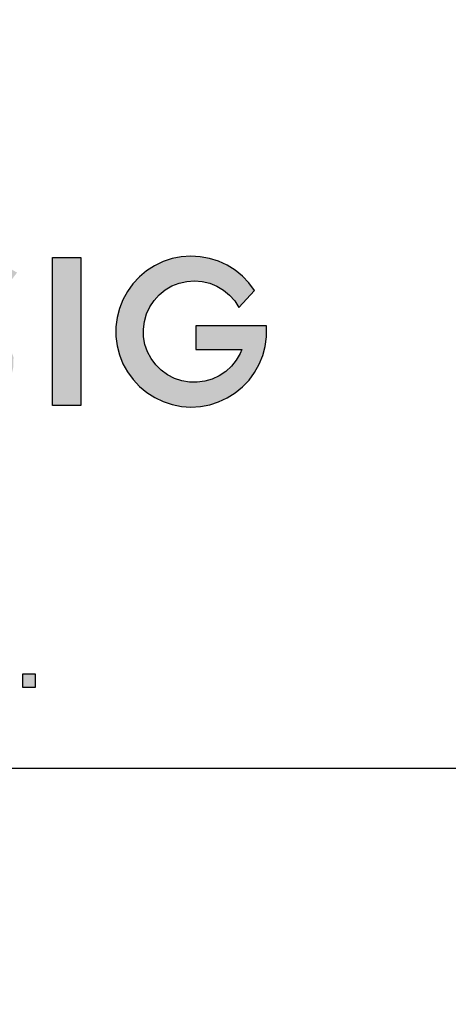
# Model space of a CAD drawing. Units: inches. Extents: x 14 to 162, y 43 to 151.
# Drawn here: x 142 to 142, y 94 to 95 of the extents above; entities that cross this region are included whole.
import ezdxf

# ---------------------------------------------------------------- set-up
doc = ezdxf.new("R2010")
doc.units = ezdxf.units.IN
doc.header["$MEASUREMENT"] = 0

msp = doc.modelspace()

# ---------------------------------------------------------------- hatches: boundary and pattern name
h = msp.add_hatch(color=256)
h.paths.add_polyline_path([(141.09092, 94.72148), (141.10691, 94.72179), (141.132, 94.69007), (141.11437, 94.69007)])
h.paths.add_polyline_path([(141.14556, 94.68933), (141.14556, 94.77133), (141.18984, 94.77133), (141.18984, 94.75804), (141.16155, 94.75804), (141.16155, 94.73812), (141.18984, 94.73812), (141.18984, 94.72483), (141.16155, 94.72483), (141.16155, 94.70261), (141.18984, 94.70261), (141.18984, 94.68933)])
h.paths.add_polyline_path([(141.26978, 94.70114), (141.29949, 94.7012), (141.29921, 94.68919), (141.24131, 94.6893), (141.28276, 94.74014), (141.2835, 94.74629), (141.28105, 94.7525), (141.27581, 94.75631), (141.26881, 94.75694), (141.26254, 94.75415), (141.25913, 94.74948), (141.25799, 94.74396), (141.24296, 94.7439), (141.24387, 94.75187), (141.24734, 94.75927), (141.25213, 94.76548), (141.26084, 94.77037), (141.26995, 94.77254), (141.27883, 94.77151), (141.28822, 94.76684), (141.29437, 94.7599), (141.29767, 94.75215), (141.29841, 94.74441), (141.29779, 94.73581), (141.29363, 94.72841)])
h.paths.add_polyline_path([(141.31855, 94.72963), (141.32396, 94.77128), (141.3616, 94.77128), (141.3616, 94.75939), (141.33438, 94.75939), (141.33216, 94.74406), (141.33763, 94.74429), (141.34334, 94.74375), (141.35103, 94.74141), (141.35544, 94.73921), (141.35953, 94.73588), (141.36322, 94.73157), (141.36574, 94.72671), (141.36686, 94.72298), (141.36749, 94.71807), (141.367, 94.71155), (141.36398, 94.70355), (141.36133, 94.69955), (141.35823, 94.69617), (141.35373, 94.69262), (141.34879, 94.68992), (141.34388, 94.6883), (141.33871, 94.68781), (141.33426, 94.68812), (141.32931, 94.68916), (141.32045, 94.69199), (141.31224, 94.69584), (141.31486, 94.70921), (141.31834, 94.70656), (141.32135, 94.70454), (141.32432, 94.70296), (141.32832, 94.70189), (141.33152, 94.7013), (141.33484, 94.70103), (141.3379, 94.70126), (141.34087, 94.70202), (141.34541, 94.70409), (141.34852, 94.70688), (141.35031, 94.70962), (141.35144, 94.71245), (141.35216, 94.71578), (141.35198, 94.7196), (141.35063, 94.72311), (141.34843, 94.72639), (141.3446, 94.72945), (141.34128, 94.73089), (141.3375, 94.73228), (141.33363, 94.73242), (141.33039, 94.73251), (141.32639, 94.73201), (141.32243, 94.73098)])
h.paths.add_polyline_path([(141.67408, 94.73344), (141.63486, 94.73344), (141.63486, 94.72033), (141.66035, 94.72033), (141.65946, 94.71824), (141.65732, 94.71451), (141.65465, 94.71115), (141.65149, 94.70824), (141.64793, 94.70584), (141.64404, 94.70401), (141.63992, 94.70279), (141.63567, 94.70221), (141.63137, 94.70229), (141.62714, 94.70302), (141.62306, 94.70438), (141.61925, 94.70635), (141.61577, 94.70887), (141.61272, 94.71189), (141.61016, 94.71535), (141.60816, 94.71915), (141.60676, 94.72321), (141.606, 94.72744), (141.60588, 94.73173), (141.60643, 94.73599), (141.60761, 94.74012), (141.6094, 94.74402), (141.61177, 94.74761), (141.61466, 94.75079), (141.61799, 94.75349), (141.6217, 94.75566), (141.6257, 94.75724), (141.62989, 94.75819), (141.63417, 94.7585), (141.63845, 94.75814), (141.64263, 94.75715), (141.64661, 94.75553), (141.65029, 94.75332), (141.6536, 94.75058), (141.65645, 94.74736), (141.65878, 94.74375), (141.66747, 94.75307), (141.66436, 94.75728), (141.66074, 94.76106), (141.65668, 94.76436), (141.65223, 94.76713), (141.64748, 94.76933), (141.64249, 94.77091), (141.63734, 94.77185), (141.63211, 94.77215), (141.62689, 94.77179), (141.62175, 94.77078), (141.61678, 94.76913), (141.61206, 94.76688), (141.60765, 94.76406), (141.60363, 94.7607), (141.60006, 94.75687), (141.597, 94.75263), (141.59449, 94.74803), (141.59257, 94.74316), (141.59128, 94.73809), (141.59064, 94.73289), (141.59064, 94.72766), (141.5913, 94.72246), (141.59261, 94.71739), (141.59454, 94.71253), (141.59706, 94.70794), (141.60013, 94.7037), (141.60371, 94.69988), (141.60774, 94.69654), (141.61215, 94.69372), (141.61689, 94.69148), (141.62186, 94.68985), (141.627, 94.68886), (141.63222, 94.68851), (141.63745, 94.68882), (141.6426, 94.68978), (141.64758, 94.69137), (141.65233, 94.69358), (141.65677, 94.69636), (141.66082, 94.69967), (141.66443, 94.70346), (141.66753, 94.70768), (141.67009, 94.71225), (141.67205, 94.7171), (141.67339, 94.72216), (141.67409, 94.72735)])
h.paths.add_polyline_path([(141.55556, 94.68933), (141.55556, 94.77133), (141.57114, 94.77133), (141.57114, 94.68933)])
h.paths.add_polyline_path([(141.48566, 94.69705), (141.49444, 94.70841), (141.49777, 94.70464), (141.5021, 94.70157), (141.50699, 94.69987), (141.51321, 94.70012), (141.51735, 94.70276), (141.5203, 94.70715), (141.52086, 94.71217), (141.5181, 94.71738), (141.51421, 94.72083), (141.49896, 94.7283), (141.49444, 94.73188), (141.49024, 94.73652), (141.48773, 94.74198), (141.4876, 94.74781), (141.48811, 94.7529), (141.49011, 94.75861), (141.49488, 94.76494), (141.50047, 94.76846), (141.50819, 94.77134), (141.51797, 94.77128), (141.52525, 94.76909), (141.53586, 94.76306), (141.52695, 94.75133), (141.5218, 94.7566), (141.51628, 94.75986), (141.51026, 94.76017), (141.50499, 94.75798), (141.50147, 94.75409), (141.50066, 94.74775), (141.50273, 94.74311), (141.50712, 94.73941), (141.51653, 94.73482), (141.5223, 94.73175), (141.52827, 94.72686), (141.53172, 94.72196), (141.53391, 94.71606), (141.53379, 94.71073), (141.53234, 94.70383), (141.52858, 94.69649), (141.52375, 94.69266), (141.51515, 94.68883), (141.50938, 94.68827), (141.50266, 94.68858), (141.49331, 94.69209)])
h = msp.add_hatch(color=256)
h.paths.add_polyline_path([(141.34255, 94.54543), (141.34255, 94.58825), (141.35086, 94.58825), (141.35086, 94.54483), (141.35107, 94.54344), (141.35171, 94.5422), (141.3527, 94.54121), (141.35394, 94.54057), (141.35533, 94.54034), (141.35671, 94.54056), (141.35796, 94.54119), (141.35895, 94.54218), (141.35959, 94.54342), (141.35982, 94.54483), (141.35982, 94.58825), (141.36813, 94.58825), (141.36813, 94.54543), (141.36793, 94.54324), (141.36731, 94.54095), (141.36628, 94.53882), (141.36487, 94.53691), (141.36314, 94.5353), (141.36113, 94.53403), (141.35893, 94.53316), (141.3566, 94.53271), (141.35424, 94.53269), (141.3519, 94.53311), (141.34969, 94.53396), (141.34767, 94.5352), (141.34591, 94.53679), (141.34448, 94.53868), (141.34342, 94.5408), (141.34277, 94.54307)])
h.paths.add_polyline_path([(141.468, 94.54046), (141.4608, 94.54046), (141.4608, 94.53325), (141.468, 94.53325)])
h.paths.add_polyline_path([(141.42066, 94.5472), (141.42861, 94.54847), (141.42962, 94.54381), (141.43131, 94.54112), (141.43492, 94.54007), (141.43866, 94.5424), (141.43976, 94.54633), (141.43839, 94.55067), (141.4351, 94.55492), (141.42573, 94.56314), (141.42286, 94.5678), (141.42117, 94.5746), (141.42158, 94.58013), (141.42354, 94.58438), (141.42774, 94.58758), (141.43227, 94.58899), (141.43693, 94.5889), (141.44076, 94.58717), (141.44337, 94.58465), (141.44529, 94.58137), (141.44657, 94.57648), (141.43848, 94.57502), (141.43775, 94.57826), (141.43597, 94.58086), (141.43291, 94.58159), (141.43026, 94.57972), (141.42884, 94.57625), (141.42962, 94.57218), (141.43291, 94.56793), (141.44383, 94.5577), (141.44679, 94.55227), (141.44771, 94.54665), (141.44661, 94.54066), (141.44337, 94.53605), (141.43944, 94.53358), (141.43428, 94.53281), (141.42889, 94.53344), (141.42546, 94.53591), (141.42267, 94.54094)])
h.paths.add_polyline_path([(141.396, 94.54046), (141.3888, 94.54046), (141.3888, 94.53325), (141.396, 94.53325)])
h.paths.add_polyline_path([(141.54601, 94.54046), (141.5388, 94.54046), (141.5388, 94.53325), (141.54601, 94.53325)])
h.paths.add_polyline_path([(141.51426, 94.53325), (141.50798, 94.57179), (141.50818, 94.58825), (141.5136, 94.58825), (141.52257, 94.53325)])

# ---------------------------------------------------------------- linework, layer by layer
for p, q in [((141.55556, 94.77133), (141.57114, 94.77133)), ((141.55556, 94.68933), (141.55556, 94.77133)), ((141.57114, 94.77133), (141.57114, 94.68933)), ((141.61678, 94.76913), (141.61206, 94.76688)), ((141.62175, 94.77078), (141.61678, 94.76913)), ((141.62689, 94.77179), (141.62175, 94.77078)), ((141.63211, 94.77215), (141.62689, 94.77179)), ((141.63734, 94.77185), (141.63211, 94.77215)), ((141.64249, 94.77091), (141.63734, 94.77185)), ((141.64748, 94.76933), (141.64249, 94.77091)), ((141.65223, 94.76713), (141.64748, 94.76933)), ((141.60765, 94.76406), (141.60363, 94.7607)), ((141.61206, 94.76688), (141.60765, 94.76406)), ((141.65668, 94.76436), (141.65223, 94.76713)), ((141.66074, 94.76106), (141.65668, 94.76436)), ((141.60006, 94.75687), (141.597, 94.75263)), ((141.60363, 94.7607), (141.60006, 94.75687)), ((141.6217, 94.75566), (141.6257, 94.75724)), ((141.6257, 94.75724), (141.62989, 94.75819)), ((141.62989, 94.75819), (141.63417, 94.7585)), ((141.63417, 94.7585), (141.63845, 94.75814)), ((141.63845, 94.75814), (141.64263, 94.75715)), ((141.64263, 94.75715), (141.64661, 94.75553)), ((141.66436, 94.75728), (141.66074, 94.76106)), ((141.66747, 94.75307), (141.66436, 94.75728)), ((141.597, 94.75263), (141.59449, 94.74803)), ((141.61466, 94.75079), (141.61799, 94.75349)), ((141.61799, 94.75349), (141.6217, 94.75566)), ((141.64661, 94.75553), (141.65029, 94.75332)), ((141.65029, 94.75332), (141.6536, 94.75058)), ((141.65878, 94.74375), (141.66747, 94.75307)), ((141.59449, 94.74803), (141.59257, 94.74316)), ((141.6094, 94.74402), (141.61177, 94.74761)), ((141.61177, 94.74761), (141.61466, 94.75079)), ((141.6536, 94.75058), (141.65645, 94.74736)), ((141.65645, 94.74736), (141.65878, 94.74375)), ((141.59257, 94.74316), (141.59128, 94.73809)), ((141.60761, 94.74012), (141.6094, 94.74402)), ((141.59128, 94.73809), (141.59064, 94.73289)), ((141.60588, 94.73173), (141.60643, 94.73599)), ((141.60643, 94.73599), (141.60761, 94.74012)), ((141.59064, 94.73289), (141.59064, 94.72766)), ((141.606, 94.72744), (141.60588, 94.73173)), ((141.67408, 94.73344), (141.63486, 94.73344)), ((141.63486, 94.73344), (141.63486, 94.72033)), ((141.67409, 94.72735), (141.67408, 94.73344)), ((141.67408, 94.73344), (141.67408, 94.73344)), ((141.59064, 94.72766), (141.5913, 94.72246)), ((141.60676, 94.72321), (141.606, 94.72744)), ((141.67339, 94.72216), (141.67409, 94.72735)), ((141.5913, 94.72246), (141.59261, 94.71739)), ((141.60816, 94.71915), (141.60676, 94.72321)), ((141.61016, 94.71535), (141.60816, 94.71915)), ((141.63486, 94.72033), (141.66035, 94.72033)), ((141.66035, 94.72033), (141.65946, 94.71824)), ((141.67205, 94.7171), (141.67339, 94.72216)), ((141.59261, 94.71739), (141.59454, 94.71253)), ((141.61272, 94.71189), (141.61016, 94.71535)), ((141.65732, 94.71451), (141.65465, 94.71115)), ((141.65946, 94.71824), (141.65732, 94.71451)), ((141.67009, 94.71225), (141.67205, 94.7171)), ((141.59454, 94.71253), (141.59706, 94.70794)), ((141.59706, 94.70794), (141.60013, 94.7037)), ((141.61577, 94.70887), (141.61272, 94.71189)), ((141.61925, 94.70635), (141.61577, 94.70887)), ((141.65149, 94.70824), (141.64793, 94.70584)), ((141.65465, 94.71115), (141.65149, 94.70824)), ((141.66443, 94.70346), (141.66753, 94.70768)), ((141.66753, 94.70768), (141.67009, 94.71225)), ((141.60013, 94.7037), (141.60371, 94.69988)), ((141.62306, 94.70438), (141.61925, 94.70635)), ((141.62714, 94.70302), (141.62306, 94.70438)), ((141.63137, 94.70229), (141.62714, 94.70302)), ((141.63567, 94.70221), (141.63137, 94.70229)), ((141.63992, 94.70279), (141.63567, 94.70221)), ((141.64404, 94.70401), (141.63992, 94.70279)), ((141.64793, 94.70584), (141.64404, 94.70401)), ((141.66082, 94.69967), (141.66443, 94.70346)), ((141.60371, 94.69988), (141.60774, 94.69654)), ((141.60774, 94.69654), (141.61215, 94.69372)), ((141.65677, 94.69636), (141.66082, 94.69967)), ((141.61215, 94.69372), (141.61689, 94.69148)), ((141.61689, 94.69148), (141.62186, 94.68985)), ((141.6426, 94.68978), (141.64758, 94.69137)), ((141.64758, 94.69137), (141.65233, 94.69358)), ((141.65233, 94.69358), (141.65677, 94.69636)), ((141.57114, 94.68933), (141.55556, 94.68933)), ((141.55556, 94.68933), (141.55556, 94.68933)), ((141.62186, 94.68985), (141.627, 94.68886)), ((141.627, 94.68886), (141.63222, 94.68851)), ((141.63222, 94.68851), (141.63745, 94.68882)), ((141.63745, 94.68882), (141.6426, 94.68978)), ((141.54601, 94.54046), (141.5388, 94.54046)), ((141.5388, 94.54046), (141.5388, 94.53325)), ((141.54601, 94.53325), (141.54601, 94.54046)), ((141.54601, 94.54046), (141.54601, 94.54046)), ((141.5388, 94.53325), (141.54601, 94.53325)), ((139.17292, 94.48825), (142.77468, 94.48825)), ((139.3099, 94.48825), (142.6377, 94.48825))]:
    msp.add_line(p, q)
for radius, start, end in [(1.90625, 340.86067, 199.13933), (2.5, 180, 0), (2.4063, 180, 0), (2.2188, 180, 0), (2, 180, 0), (1.90625, 273.75829, 336.63737)]:
    msp.add_arc((140.9738, 95.11324), radius, start, end)

doc.saveas('drawing.dxf')
